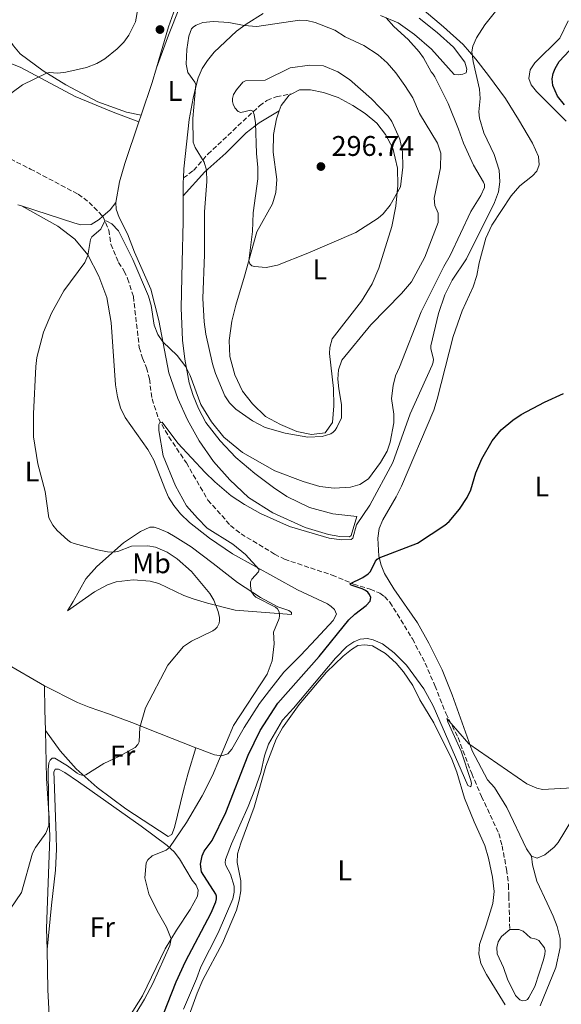
# Model space of a CAD drawing. Units: metres. Extents: x 622421 to 625926, y 4653156 to 4655530.
# Drawn here: x 625238 to 625429, y 4654311 to 4654658 of the extents above; entities that cross this region are included whole.
import ezdxf
from ezdxf.enums import TextEntityAlignment as Align

# ---------------------------------------------------------------- set-up
doc = ezdxf.new("R2010")
doc.units = ezdxf.units.M
doc.header["$MEASUREMENT"] = 0
doc.linetypes.add('DGN Style 3', pattern=[2.435890702152634, 1.739921930109024, -0.6959687720436097])
for name, color, linetype, lineweight in [('Balsa-alberca', 142, 'Continuous', 0), ('Barranco lineal', 142, 'DGN Style 3', 13), ('Camino', 7, 'DGN Style 3', 0), ('Cota de punto acotado terreno', 7, 'Continuous', 0), ('Curva de nivel directora', 30, 'Continuous', 30), ('Curva de nivel intermedia', 30, 'Continuous', 0), ('Etiqueta de uso rústico', 92, 'Continuous', 0), ('Línea de cambio de uso (parcela vista)', 92, 'Continuous', 0), ('Margen derecho', 7, 'Continuous', 0), ('Punto acotado terreno (símbolo)', 7, 'Continuous', 0)]:
    doc.layers.add(name, color=color, linetype=linetype, lineweight=lineweight)
doc.styles.add('Style-Arial', font='arial.ttf')

# ---------------------------------------------------------------- blocks, each defined once
blk = doc.blocks.new('5PATER')
at = {"layer": 'Punto acotado terreno (símbolo)', "linetype": 'Continuous', "lineweight": 0}
h = blk.add_hatch(color=51, dxfattribs=at)
edge = h.paths.add_edge_path()
edge.add_ellipse((0, 0), major_axis=(-0.1095731443231308, -0.1110710700762829), ratio=0.9994222409660317, start_angle=0, end_angle=360)

msp = doc.modelspace()

# ---------------------------------------------------------------- linework, layer by layer
at = {"layer": 'Balsa-alberca', "color": 142, "linetype": 'Continuous', "lineweight": 0, "elevation": 265.6399999999993, "flags": 128}
msp.add_lwpolyline([(625410.4600000001, 4654337.49), (625413.6600000003, 4654337.51), (625415.1500000004, 4654336.930000001), (625417.75, 4654334.51), (625419.7300000006, 4654334.109999999), (625420.7300000006, 4654333.58), (625422.7400000002, 4654331), (625422.9100000003, 4654329.99), (625422.8099999997, 4654328.859999999), (625422.3099999997, 4654326.810000001), (625419.25, 4654317.4), (625417.1799999997, 4654313.550000001), (625416.6799999997, 4654312.83), (625415.9900000002, 4654312.42), (625415, 4654312.359999999), (625414.0499999998, 4654312.720000001), (625413.25, 4654313.359999999), (625412.5199999996, 4654314.220000001), (625409.6100000005, 4654320.029999999), (625408.2599999999, 4654324.140000001), (625406.0099999999, 4654328.960000001), (625405.8399999999, 4654331.100000001), (625406.3399999999, 4654333.109999999), (625407.5099999999, 4654335.01), (625410.4600000001, 4654337.49)], close=True, dxfattribs=at)
msp.add_lwpolyline([(625410.4600000001, 4654337.49), (625407.5099999999, 4654335.01), (625406.3399999999, 4654333.109999999), (625405.8399999999, 4654331.100000001), (625406.0099999999, 4654328.960000001), (625408.2599999999, 4654324.140000001), (625409.6100000005, 4654320.029999999), (625412.5199999996, 4654314.220000001), (625413.25, 4654313.359999999), (625414.0499999998, 4654312.720000001), (625415, 4654312.359999999), (625415.9900000002, 4654312.42), (625416.6799999997, 4654312.83), (625417.1799999997, 4654313.550000001), (625419.25, 4654317.4), (625422.3099999997, 4654326.810000001), (625422.8099999997, 4654328.859999999), (625422.9100000003, 4654329.99), (625422.7400000002, 4654331), (625420.7300000006, 4654333.58), (625419.7300000006, 4654334.109999999), (625417.75, 4654334.51), (625415.1500000004, 4654336.930000001), (625413.6600000003, 4654337.51), (625410.4600000001, 4654337.49)], dxfattribs=at)
at = {"layer": 'Barranco lineal', "color": 142, "linetype": 'DGN Style 3', "lineweight": 13}
msp.add_polyline3d([(625206.0199999996, 4654623.33, 289.6000000000058), (625241.3700000001, 4654605.539999999, 287.25), (625258.1900000004, 4654596.66, 286.2299999999959), (625262.0700000003, 4654593.789999999, 286.0500000000029), (625266.8899999997, 4654588.9, 285.3800000000047), (625268.9699999997, 4654584.01, 284.2200000000012), (625269.7100000001, 4654579, 283.5500000000029), (625272.4699999997, 4654572.619999999, 282.679999999993), (625274.4600000001, 4654569.59, 282.570000000007), (625275.6600000003, 4654566.949999999, 282.570000000007), (625277.6799999997, 4654560.619999999, 282.1100000000006), (625279.7599999999, 4654542.619999999, 281.6900000000023), (625280.9199999999, 4654538.82, 281.6600000000035), (625282.3600000005, 4654535.52, 281.2400000000052), (625283.3200000003, 4654531.58, 281.0599999999977), (625284.2999999998, 4654524.51, 280.9199999999983), (625286.5099999999, 4654517.59, 280.1100000000006), (625290.1799999997, 4654511.16, 279.5200000000041), (625296.3600000005, 4654501.960000001, 278.9199999999983), (625303.9900000002, 4654488.83, 278.179999999993), (625311.9100000003, 4654479.930000001, 277.7200000000012), (625315.6500000004, 4654476.949999999, 277.5099999999948), (625327.5, 4654469.82, 277.3699999999953), (625330.9299999997, 4654467.99, 277.1600000000035), (625347.7800000003, 4654462.41, 276.1399999999995), (625355.3600000005, 4654459.26, 274.8099999999977), (625361.1799999997, 4654457.4, 273.929999999993), (625364.5899999999, 4654456.02, 273.7899999999936), (625366.25, 4654454.84, 273.4400000000023), (625368.2000000002, 4654452.859999999, 273.2599999999948), (625376.1100000005, 4654439.92, 272.0299999999988), (625380.5800000001, 4654431.41, 271.3000000000029), (625384.0499999998, 4654423.460000001, 270.5899999999965), (625387.8799999999, 4654413.699999999, 270.1000000000058), (625392.2199999997, 4654405.119999999, 269.5399999999936), (625397.0199999996, 4654392.430000001, 268.9799999999959), (625400.4900000002, 4654384.42, 268.4499999999971), (625406.5700000003, 4654371.32, 267.9900000000052), (625407.7199999997, 4654367.029999999, 267.9199999999983), (625409.3399999999, 4654358.710000001, 267.679999999993), (625409.9900000002, 4654353.220000001, 267.2599999999948), (625410.1100000005, 4654349.289999999, 267.1199999999953), (625410.4600000001, 4654337.49, 265.6399999999995)], dxfattribs=at)
at = {"layer": 'Camino', "color": 7, "linetype": 'DGN Style 3', "lineweight": 0}
msp.add_polyline3d([(625295.339999999, 4654602.380000001, 287.5000000000001), (625298.920000002, 4654605.050000002, 288.479999999996), (625303.9099999988, 4654610.720000001, 290.7599999999948), (625322.1799999991, 4654627.850000002, 295.6000000000058), (625324.8000000009, 4654629.670000002, 296.1300000000048), (625328.0699999988, 4654631.030000002, 296.479999999996), (625333.5599999984, 4654632.050000003, 297.5200000000041)], dxfattribs=at)
at = {"layer": 'Curva de nivel directora', "color": 30, "linetype": 'Continuous', "lineweight": 30, "elevation": 275, "flags": 128}
for points in [[(625429.7599999984, 4654628.150000002), (625427.2699999984, 4654631.160000001), (625425.6199999988, 4654634.970000002), (625425.3799999997, 4654637.380000001), (625425.7199999993, 4654639.16), (625426.4399999991, 4654641.02), (625427.9199999988, 4654643.449999999), (625431.5499999986, 4654647.260000001)], [(625343.2099999998, 4654433.74), (625353.6399999993, 4654446.600000001), (625355.8299999997, 4654448.650000001), (625359.8199999996, 4654451.66), (625361.1799999987, 4654453.170000001), (625361.4199999999, 4654454.500000001), (625360.9599999995, 4654455.54), (625360.3800000006, 4654456.369999999), (625359.5699999991, 4654456.980000002), (625358.3399999999, 4654457.520000001), (625354.5600000002, 4654458.900000002), (625354.0499999983, 4654459.32), (625358.6100000002, 4654461.550000001), (625360.5100000001, 4654462.800000003), (625361.1899999997, 4654463.52), (625361.7100000004, 4654464.410000003), (625363.0299999992, 4654467.270000001), (625363.6399999994, 4654468.03), (625364.3599999992, 4654468.510000001), (625377.8699999986, 4654473.67), (625387.5599999981, 4654480.050000001), (625389.0800000003, 4654481.340000001), (625392.6799999989, 4654485.65), (625395.4100000003, 4654489.75), (625396.709999999, 4654492.45), (625398.4399999991, 4654498.440000001), (625400.5600000002, 4654503.42), (625404.2399999994, 4654509.710000002), (625407.3899999986, 4654513.560000001), (625411.5599999995, 4654517.07), (625414.4299999995, 4654518.970000003), (625422.6799999995, 4654523.390000002), (625429.3699999994, 4654526.449999999)], [(625286.89, 4654304.140000001), (625292.7899999986, 4654319), (625296.079999999, 4654326.220000002), (625305.1400000004, 4654343.340000001), (625306.7699999998, 4654347.25), (625306.9799999997, 4654348.28), (625306.9699999986, 4654349.289999999), (625306.7899999998, 4654349.930000001), (625301.7400000006, 4654357.869999999), (625301.3400000005, 4654360.580000001), (625301.9500000007, 4654363.470000001), (625302.6999999996, 4654365.100000001), (625305.4399999997, 4654368.910000001), (625310.3199999991, 4654378.779999999), (625318.2099999995, 4654399.000000001), (625322.4299999994, 4654407.630000002), (625328.67, 4654417.230000001), (625343.2099999998, 4654433.74)]]:
    msp.add_lwpolyline(points, dxfattribs=at)
at = {"layer": 'Curva de nivel intermedia', "color": 30, "linetype": 'Continuous', "lineweight": 0, "flags": 128}
for points, elevation in [([(625227.9900000007, 4654627.499999999), (625238.5099999995, 4654635.249999999), (625247.0500000002, 4654639.349999998), (625248.0200000004, 4654639.580000001), (625251.0600000002, 4654639.310000001), (625253.8499999996, 4654639.730000001), (625261.1000000006, 4654641.310000001), (625264.8400000001, 4654642.699999998), (625267.5800000003, 4654644.399999999), (625271.9500000001, 4654647.92), (625274.2800000013, 4654650.279999998), (625276.0600000005, 4654652.679999999), (625278.4800000013, 4654657.359999999), (625279.3000000016, 4654662.02)], 290.0000000000001), ([(625399.7700000012, 4654633.640000001), (625397.5000000002, 4654643.460000001), (625397.0500000009, 4654646.829999999), (625397.3700000006, 4654648.820000002), (625398.6700000014, 4654651.730000001), (625401.6900000012, 4654656.349999999), (625408.1900000012, 4654664.63)], 279.9999999999999), ([(625270.570000001, 4654470.519999999), (625268.5800000017, 4654470.659999999), (625265.0000000009, 4654471.300000001), (625256.7799999999, 4654473.560000001), (625255.5500000005, 4654474.060000001), (625254.5700000015, 4654474.73), (625250.7500000016, 4654478.100000001), (625249.2400000006, 4654479.990000002), (625247.8000000013, 4654482.640000001), (625246.5700000018, 4654491.929999999), (625243.9200000009, 4654501.63), (625242.4700000002, 4654511.199999998), (625242.5000000015, 4654519.23), (625243.2300000002, 4654535.949999998), (625243.6200000015, 4654539.050000001), (625245.9700000006, 4654547.999999999), (625248.8200000004, 4654554.76), (625253.1200000009, 4654562.55), (625260.6, 4654572.569999999), (625261.6700000004, 4654575.09), (625262.5600000002, 4654580.739999999), (625262.9800000002, 4654581.630000001), (625266.2300000002, 4654584.359999998), (625267.5700000013, 4654587.289999999), (625268.2799999999, 4654587.21), (625270.03, 4654586.249999999), (625272.4000000015, 4654583.71), (625277.5400000003, 4654573.619999998), (625282.9699999995, 4654560.67), (625284.010000001, 4654557.429999999), (625285.0100000004, 4654550.470000001), (625286.290000001, 4654547.17), (625288.0800000014, 4654544.65), (625293.0999999995, 4654539.8), (625296.1700000005, 4654535.850000001), (625297.6800000014, 4654532.819999999), (625301.5000000015, 4654522.49), (625305.1900000017, 4654516.42), (625309.6200000017, 4654510.970000001), (625316.1399999995, 4654505.619999999), (625327.5800000015, 4654499.210000001), (625337.5300000003, 4654495.369999999), (625343.4300000012, 4654493.659999999), (625348.5400000007, 4654493.109999999), (625354.2800000008, 4654493.449999999), (625357.6, 4654494.34), (625360.5700000006, 4654496.319999998), (625364.9, 4654502.05), (625367.2300000014, 4654506.109999999), (625368.2300000006, 4654509.279999998), (625369.5100000012, 4654516.09), (625369.5100000012, 4654519.16), (625368.7699999993, 4654524.67), (625369.3200000012, 4654529.23), (625370.1500000005, 4654532.640000001), (625371.6100000001, 4654535.699999998), (625379.240000001, 4654555.249999999), (625387.2000000004, 4654571.170000001), (625389.4600000002, 4654575.100000001), (625396.7600000004, 4654590.61), (625400.3000000009, 4654596.16), (625401.480000001, 4654599.05), (625401.5000000012, 4654600.050000002), (625401.1600000014, 4654600.930000001), (625397.67, 4654606.890000001), (625394.0800000003, 4654614.600000001), (625392.3700000005, 4654619.640000001), (625388.7400000005, 4654628.579999999), (625384.030000001, 4654638.019999999), (625383.4299999997, 4654638.970000001), (625382.700000001, 4654639.739999999), (625380.0200000011, 4654644.67), (625378.4500000019, 4654646.859999998), (625374.5800000007, 4654651.179999999), (625369.5, 4654655.789999999), (625366.8100000012, 4654658.84)], 285), ([(625336.300000001, 4654658.01), (625321.170000001, 4654655.779999999), (625316.7699999999, 4654656.109999999), (625311.3400000007, 4654657.180000001), (625305.9400000004, 4654657.5), (625302.1400000006, 4654657.16), (625299.8099999994, 4654656.219999999), (625298.9300000009, 4654655.66), (625298.2100000011, 4654654.970000001), (625297.2000000009, 4654652.33), (625296.5500000005, 4654647.699999998), (625296.3100000012, 4654642.509999999), (625296.9200000016, 4654639.580000001), (625299.3600000001, 4654636.199999998), (625299.6900000009, 4654635.3), (625298.6200000002, 4654623.359999999), (625298.7499999999, 4654615.009999999), (625299.4800000008, 4654613.149999999), (625302.7000000017, 4654607.91), (625303.530000001, 4654605.119999998), (625303.5800000001, 4654601.12), (625302.7100000007, 4654590.46), (625302.7599999999, 4654575.410000001), (625302.1299999994, 4654559.930000001), (625302.6400000014, 4654551.640000001), (625303.2500000015, 4654547.300000001), (625305.6200000008, 4654536.91), (625306.6900000015, 4654533.430000001), (625309.9100000003, 4654525.58), (625311.5599999997, 4654523.069999999), (625313.8399999996, 4654520.890000001), (625319.7100000014, 4654516.779999999), (625324.1700000007, 4654514.41), (625331.2600000006, 4654512.48), (625339.2200000001, 4654511.050000001), (625344.2300000014, 4654511.21), (625347.3300000015, 4654512.159999999), (625348.1500000019, 4654512.75), (625348.8499999992, 4654513.470000001), (625349.4999999997, 4654514.380000002), (625351.1200000001, 4654517.800000001), (625351.1400000004, 4654522.529999998), (625350.120000001, 4654528.119999999), (625349.8300000004, 4654531.46), (625350.0000000005, 4654534.779999999), (625351.1900000017, 4654538.199999999), (625361.4300000012, 4654550.640000001), (625372.2600000005, 4654561.720000001), (625375.8099999999, 4654565.779999999), (625380.4700000003, 4654574.480000001), (625385.2200000001, 4654586.630000002), (625385.1700000009, 4654589.92), (625383.9700000007, 4654592.7), (625383.7500000016, 4654595.269999998), (625386.0400000004, 4654605.98), (625386.1800000012, 4654611.16), (625384.9699999997, 4654614.600000001), (625378.6300000009, 4654625.119999999), (625376.2000000011, 4654630.62), (625373.49, 4654634.960000001), (625370.24, 4654639.390000001), (625367.170000001, 4654642.909999998), (625364.0100000005, 4654645.740000002), (625358.9900000002, 4654649.039999997), (625352.400000001, 4654652.16), (625348.7300000008, 4654654.51), (625341.7800000015, 4654657.119999998), (625338.8700000015, 4654657.9), (625336.300000001, 4654658.01)], 290.0000000000001), ([(625324.4700000001, 4654570.849999999), (625320.4100000011, 4654571.130000001), (625319.4600000011, 4654571.42), (625318.7000000011, 4654572.160000001), (625318.3800000015, 4654573.130000001), (625319.6399999999, 4654583.52), (625319.9300000004, 4654590.050000001), (625321.5599999999, 4654602.060000001), (625321.6200000002, 4654606.06), (625321.1500000008, 4654610.999999999), (625320.790000001, 4654621.810000001), (625320.2900000003, 4654624.769999998), (625319.8200000009, 4654625.92), (625319.060000001, 4654626.289999999), (625315.6400000011, 4654625.51), (625314.7000000002, 4654625.800000001), (625313.4999999999, 4654627.100000001), (625312.8700000017, 4654628.36), (625312.6300000004, 4654629.380000002), (625312.5900000001, 4654630.4), (625313.0000000015, 4654631.769999999), (625314.0300000019, 4654633.460000001), (625316.3099999995, 4654636.199999998), (625317.1900000002, 4654636.59), (625324.1300000004, 4654636.890000001), (625332.9400000015, 4654641.179999999), (625339.9000000019, 4654642.16), (625344.8000000013, 4654641.880000001), (625349.7700000001, 4654639.810000001), (625353.9100000019, 4654637.050000001), (625361.63, 4654630.289999999), (625367.5100000007, 4654624.12), (625368.8300000017, 4654622.31), (625371.6300000001, 4654616.029999998), (625372.6200000005, 4654611.58), (625372.7800000013, 4654606.180000001), (625371.8499999993, 4654599.249999999), (625368.2199999993, 4654592.829999999), (625365.7500000016, 4654589.699999998), (625363.9900000005, 4654588.27), (625356.1200000002, 4654583.220000001), (625339.2500000015, 4654575.909999999), (625328.4600000001, 4654571.689999999), (625324.4700000001, 4654570.849999999)], 294.9999999999999), ([(625278.5000000015, 4654307.92), (625281.6399999995, 4654312.940000001), (625284.5499999998, 4654318.470000001), (625290.4800000021, 4654331.899999999), (625291.0200000006, 4654334.259999999), (625289.4100000013, 4654338.34), (625286.0600000008, 4654344.099999999), (625283.0800000012, 4654350.050000001), (625281.7300000011, 4654355.71), (625282.1900000017, 4654361.05), (625282.7700000006, 4654362.039999999), (625284.2900000005, 4654363.41), (625289.2000000011, 4654365.489999999), (625290.4000000015, 4654366.380000001), (625296.3700000016, 4654375.159999998), (625301.9000000015, 4654384.570000002), (625305.6200000008, 4654391.829999999), (625313.0199999993, 4654409.350000001), (625324.8600000013, 4654427.489999998), (625326.6500000017, 4654432.149999999), (625327.310000001, 4654438.199999999), (625327.100000001, 4654442.289999999), (625329.05, 4654447.109999999), (625329.2700000014, 4654448.059999999), (625329.2600000001, 4654448.88), (625328.9900000019, 4654449.749999999), (625328.4900000012, 4654450.489999998), (625327.7900000016, 4654451.13), (625320.9100000017, 4654454.689999999), (625320.1600000006, 4654455.34), (625319.3800000006, 4654456.52), (625318.9699999993, 4654458.52), (625319.0099999995, 4654460.029999998), (625319.4200000009, 4654460.92), (625321.7800000012, 4654463.550000001), (625322.0400000005, 4654464.380000001), (625317.2800000019, 4654469.650000001), (625312.76, 4654473.29), (625303.7300000021, 4654479.000000001), (625300.2499999997, 4654482.420000001), (625296.47, 4654486.83), (625292.4900000015, 4654493.82), (625288.1300000006, 4654504.41), (625286.6500000008, 4654513.38), (625286.670000001, 4654515.470000001), (625286.9800000016, 4654516.17), (625287.7999999997, 4654516.359999999), (625293.4000000011, 4654508.909999999), (625303.0599999994, 4654498.569999999), (625306.4600000012, 4654495.239999999), (625312.2200000014, 4654490.319999999), (625316.8300000003, 4654487.349999999), (625322.55, 4654484.169999998), (625332.7500000015, 4654479.550000001), (625346.7500000005, 4654475.440000001), (625351.1400000004, 4654474.869999998), (625354.4999999999, 4654474.970000001), (625355.0600000008, 4654475.429999999), (625356.4199999998, 4654480.069999999), (625361.0800000001, 4654487.029999999), (625369.1500000014, 4654502.07), (625375.2800000003, 4654519.25), (625383.070000002, 4654536.349999999), (625383.4299999997, 4654537.46), (625383.5000000012, 4654538.460000001), (625382.6299999995, 4654542.180000001), (625382.6400000007, 4654543.269999999), (625385.360000001, 4654554.640000001), (625387.5300000012, 4654561.249999999), (625390.1300000009, 4654566.340000001), (625395.1300000009, 4654573.83), (625405.0799999996, 4654593.75), (625406.4400000009, 4654597.519999999), (625406.9600000017, 4654601.050000001), (625406.7200000003, 4654605.179999999), (625404.9299999999, 4654610.65), (625401.2799999998, 4654618.279999999), (625399.7199999997, 4654623.42), (625399.5200000008, 4654625.74), (625399.9500000001, 4654630.409999999), (625399.7700000012, 4654633.640000001)], 279.9999999999999), ([(625234.2600000005, 4654344.659999999), (625238.2300000001, 4654350.5), (625242.05, 4654364.439999999), (625243.1000000006, 4654366.399999999), (625246.7400000016, 4654371.459999999), (625247.9000000019, 4654374.15), (625247.6300000013, 4654393.749999999), (625247.8700000005, 4654396.23), (625248.2700000005, 4654397.230000001), (625249.0100000004, 4654397.91), (625250.0300000019, 4654397.899999999), (625254.4000000017, 4654395.199999999), (625257.8200000015, 4654392.58), (625258.6799999998, 4654392.109999998), (625259.5500000014, 4654391.84), (625260.0600000012, 4654391.819999999), (625260.9300000007, 4654392.07), (625267.3099999998, 4654396.029999998), (625272.4999999999, 4654398.449999999), (625278.2700000012, 4654401.65), (625279.2800000014, 4654402.759999999), (625279.7100000007, 4654403.689999999), (625279.9400000009, 4654408.720000001), (625281.9800000016, 4654415.67), (625289.7900000013, 4654430.66), (625295.3600000013, 4654437.23), (625298.1500000008, 4654439.099999999), (625305.6800000012, 4654442.739999999), (625306.5100000005, 4654443.32), (625307.2300000002, 4654444.029999999), (625307.9500000001, 4654445.470000001), (625308.1100000008, 4654446.45), (625308.0800000017, 4654447.470000002), (625307.6300000002, 4654449.53), (625306.0800000012, 4654453.619999998), (625304.7000000001, 4654455.960000001), (625298.1799999999, 4654463.699999998), (625293.1100000006, 4654468.09), (625289.5800000011, 4654470.449999999), (625285.5100000009, 4654472.25), (625282.8300000009, 4654472.699999999), (625276.9700000002, 4654472.579999999), (625272.2100000017, 4654470.769999999), (625270.570000001, 4654470.519999999)], 285), ([(625299.9700000003, 4654320.079999999), (625301.5100000004, 4654324.390000001), (625307.5900000001, 4654336.28), (625312.7100000008, 4654348.350000001), (625313.2100000015, 4654350.609999999), (625313.1900000013, 4654352.76), (625311.9800000021, 4654357), (625310.3400000016, 4654360.009999999), (625310.0900000012, 4654361.01), (625310.1400000004, 4654362.199999999), (625312.2600000015, 4654367.749999999), (625318.1500000014, 4654380.8), (625320.5700000019, 4654386.890000002), (625322.5800000014, 4654392.83), (625323.9400000004, 4654398.680000001), (625325.3000000016, 4654402.779999998), (625330.2900000005, 4654411.289999999), (625334.2100000011, 4654415.539999999), (625348.9299999997, 4654433.189999999), (625352.9500000008, 4654437.21), (625355.4000000006, 4654438.92), (625357.6500000014, 4654439.829999999), (625360.2900000011, 4654440.029999998), (625362.2699999993, 4654439.65), (625365.5400000016, 4654438.130000001), (625369.6900000002, 4654435.039999999), (625373.9900000006, 4654430.689999999), (625380.0800000014, 4654422.33), (625383.47, 4654416.34), (625395.6400000005, 4654388.199999998), (625396.7300000013, 4654387.81), (625396.9200000013, 4654388.939999999), (625396.7300000013, 4654389.96), (625393.3499999995, 4654400.359999998), (625388.5800000018, 4654410.66), (625388.2900000013, 4654411.829999999), (625396.0499999997, 4654402.910000001), (625416.4299999999, 4654388.880000001), (625420.0100000007, 4654387.340000001), (625421.9599999997, 4654386.890000002), (625434.7200000006, 4654387.52)], 270), ([(625295.4000000015, 4654309.470000001), (625299.9700000003, 4654320.079999999)], 270)]:
    msp.add_lwpolyline(points, dxfattribs=dict(at, elevation=elevation))
at = {"layer": 'Línea de cambio de uso (parcela vista)', "color": 92, "linetype": 'Continuous', "lineweight": 0, "extrusion": (-0.2761484631947598, 0.01876968987890988, 0.9609316963327946), "elevation": -85027.49067013676, "flags": 128}
msp.add_lwpolyline([(-4686329.01173028, 296240.0041919475), (-4686323.737187856, 296238.7396753509), (-4686311.980591586, 296235.5241902912)], dxfattribs=at)
at = {"layer": 'Línea de cambio de uso (parcela vista)', "color": 92, "linetype": 'Continuous', "lineweight": 0, "extrusion": (-0.02428009941764078, -0.07134152661906484, 0.9971563886131055), "elevation": -346962.5886575591, "flags": 128}
msp.add_lwpolyline([(-907726.2172474732, 4594796.536952624), (-907726.2172474731, 4594794.015722767)], dxfattribs=at)
at = {"layer": 'Línea de cambio de uso (parcela vista)', "color": 92, "linetype": 'Continuous', "lineweight": 0, "extrusion": (0.9627968724530857, -0.04199114044263454, 0.2669436766789647), "elevation": 406657.0817753327, "flags": 128}
msp.add_lwpolyline([(4677420.994543956, -112344.3017419838), (4677425.713111324, -112343.793291396), (4677427.344177613, -112343.7517852256)], dxfattribs=at)
at = {"layer": 'Línea de cambio de uso (parcela vista)', "color": 92, "linetype": 'Continuous', "lineweight": 0, "extrusion": (0.02934043509155401, -0.009228040085750748, 0.9995268791507381), "elevation": -24321.06174275368, "flags": 128}
msp.add_lwpolyline([(4627747.404089888, 799699.3353081732), (4627747.404089888, 799698.0348082688)], dxfattribs=at)
at = {"layer": 'Línea de cambio de uso (parcela vista)', "color": 92, "linetype": 'Continuous', "lineweight": 0, "extrusion": (0.9971937370957592, 0.02080309085725545, 0.07191579873559562), "elevation": 720338.6864166213, "flags": 128}
msp.add_lwpolyline([(4640354.314079718, -51651.19207802823), (4640361.626452399, -51650.67072810036), (4640370.118359824, -51650.63062425976)], dxfattribs=at)
at = {"layer": 'Línea de cambio de uso (parcela vista)', "color": 92, "linetype": 'Continuous', "lineweight": 0}
for points in [[(625326.1500000004, 4654764.800000001, 288.5299999999988), (625322.4900000002, 4654755.310000001, 287.7599999999948), (625307.4600000001, 4654726.859999999, 287.1900000000023), (625305.7599999999, 4654722.59, 287.1900000000023), (625304.9199999999, 4654719.9, 287.4400000000023), (625303.5, 4654713.350000001, 287.4400000000023), (625303.0199999996, 4654709.26, 287.6199999999953), (625302.1200000001, 4654694.720000001, 287.7599999999948), (625300.8300000001, 4654687.310000001, 288.4900000000052), (625298.3399999999, 4654678.83, 288.7799999999988), (625290.0700000003, 4654655.640000001, 290.0399999999936), (625285.8200000003, 4654641.230000001, 289.3600000000006)], [(625293.9400000004, 4654662.449999999, 289.2200000000012), (625290.04, 4654652.74, 289.6699999999983), (625285.8200000003, 4654641.230000001, 289.3600000000006)], [(625167.9100000003, 4654661.859999999, 298.8099999999977), (625188.5300000003, 4654653.720000001, 297.0500000000029), (625199.1399999997, 4654650.310000001, 296.2100000000065), (625207.3099999997, 4654648.52, 295.2200000000012), (625222.7300000006, 4654646.199999999, 292.7299999999959), (625231.2699999996, 4654644.029999999, 291.3600000000006), (625238.0199999996, 4654641.279999999, 290.6900000000023), (625257.2000000002, 4654631.060000001, 288.5800000000018), (625270.5099999999, 4654625.52, 288.0200000000041), (625279.5599999997, 4654622.15, 287.929999999993)], [(625280.3700000001, 4654624.529999999, 288.1199999999953), (625275.3099999997, 4654625.609999999, 288.0099999999948), (625265.1900000004, 4654629.180000001, 288.679999999993), (625253.8700000001, 4654635.24, 289.1399999999995), (625245.8200000003, 4654640.09, 290.1600000000035), (625237.75, 4654646.140000001, 291.4499999999971), (625235.3399999999, 4654648.99, 292.3600000000006), (625234.3200000003, 4654650.439999999, 293.1000000000058), (625233.7100000001, 4654654.180000001, 293.4799999999959), (625234.3399999999, 4654660.279999999, 294.0099999999948)], [(625295.3399999999, 4654602.380000001, 287.5), (625295.4500000002, 4654605.600000001, 287.570000000007), (625297.3300000001, 4654622.939999999, 289.2200000000012), (625298.7199999997, 4654630.470000001, 289.5299999999988), (625299.5599999997, 4654634.039999999, 289.9499999999971), (625300.54, 4654637.619999999, 290.1999999999971), (625301.9500000002, 4654641, 290.3399999999965), (625303.7999999998, 4654643.83, 290.5200000000041), (625306.1799999997, 4654646.720000001, 290.6900000000023), (625314.1100000005, 4654654.08, 290.3000000000029), (625317.4800000006, 4654656.640000001, 289.9199999999983), (625323.4100000003, 4654660.300000001, 288.8600000000006)], [(625418.0999999996, 4654363.359999999, 269.070000000007), (625416.4000000004, 4654365.91, 269.2100000000065), (625409.3600000005, 4654380.529999999, 269.2799999999988), (625405.0099999999, 4654387.57, 269.3500000000058), (625402.6100000005, 4654390.24, 269.4900000000052), (625397.2100000001, 4654400.51, 269.8800000000047), (625390.0899999999, 4654420.189999999, 271.0399999999936), (625386.5499999998, 4654429.08, 271.5599999999977), (625381.9199999999, 4654438.430000001, 272.5099999999948), (625377.8799999999, 4654445.550000001, 272.7200000000012), (625369.5099999999, 4654457.529999999, 273.8099999999977), (625366.25, 4654463.02, 274.4100000000035), (625365.04, 4654465.869999999, 274.8000000000029), (625364.2100000001, 4654469.07, 275.0399999999936), (625363.8799999999, 4654475.460000001, 275.25), (625364.4100000003, 4654478.810000001, 275.320000000007), (625365.6600000003, 4654481.91, 275.7100000000065), (625370.3700000001, 4654489.949999999, 275.6699999999983), (625372.2999999998, 4654493.77, 275.8099999999977), (625383.6299999999, 4654520.5, 276.3399999999965), (625384.8099999997, 4654524.470000001, 276.5899999999965), (625390.4400000004, 4654546.529999999, 276.8699999999953), (625393.6500000004, 4654555.51, 277.25), (625397.5800000001, 4654564, 277.5399999999936), (625398.8399999999, 4654567.970000001, 277.679999999993), (625399.6900000004, 4654572.49, 278.0299999999988), (625400.8200000003, 4654576.850000001, 278.0599999999977), (625402.0300000003, 4654581.17, 278.6199999999953), (625404.1399999997, 4654585.699999999, 278.7700000000041), (625410.9299999997, 4654596.09, 278.7700000000041), (625413.9600000001, 4654599.59, 278.6600000000035), (625418.4900000002, 4654603.16, 278.3399999999965), (625419.9500000002, 4654604.789999999, 278.1999999999971), (625420.7999999998, 4654607.029999999, 277.9900000000052), (625420.5300000003, 4654609.970000001, 277.9600000000065), (625418.5, 4654614.66, 278.0299999999988), (625413.5, 4654623.01, 278.3099999999977), (625408.9299999997, 4654630.390000001, 278.1300000000047), (625403, 4654638.439999999, 278.9799999999959), (625398.5, 4654644.210000001, 279.679999999993), (625394.0300000003, 4654649.380000001, 280.6999999999971), (625387.0899999999, 4654655.640000001, 281.7200000000012), (625380.2800000003, 4654661.449999999, 282.2799999999988)], [(625364.9000000004, 4654659.67, 285.1399999999995), (625371.0599999997, 4654657.01, 284.679999999993), (625376.9000000004, 4654653, 283.8399999999965), (625382.8200000003, 4654647.730000001, 283.1399999999995), (625390.8200000003, 4654638.9, 282.1199999999953), (625392.2300000006, 4654638.77, 282.0200000000041), (625393.9100000003, 4654638.99, 282.0500000000029), (625395.0899999999, 4654639.449999999, 282.0899999999965), (625395.2599999999, 4654640.75, 282.1900000000023), (625394.6200000001, 4654643.230000001, 282.2599999999948), (625390.5599999997, 4654648.52, 282.7200000000012), (625384.8899999997, 4654653.66, 283.2400000000052), (625378.5300000003, 4654658.67, 283.6000000000058)], [(625431.0599999997, 4654657.720000001, 277.7100000000065), (625428.1200000001, 4654651.630000001, 277.4700000000012), (625419.2699999996, 4654643, 277.4700000000012), (625417.6600000003, 4654640.460000001, 277.6399999999995), (625417.1900000004, 4654637.390000001, 277.6399999999995), (625417.9600000001, 4654635.199999999, 277.6399999999995), (625419.8499999996, 4654632.83, 277.6399999999995), (625430.3200000003, 4654622.390000001, 277.0099999999948)], [(625333.5599999997, 4654632.050000001, 297.5200000000041), (625336.2400000002, 4654633.439999999, 297.5200000000041), (625340.0999999996, 4654633.41, 297.5200000000041), (625344.7000000002, 4654632.49, 297.3800000000047), (625349.8799999999, 4654630.75, 297.1000000000058), (625355.0999999996, 4654627.949999999, 297.1000000000058), (625359.4000000004, 4654625.130000001, 296.9600000000065), (625363.5099999999, 4654621.67, 296.4700000000012), (625366.5700000003, 4654617.75, 295.7700000000041), (625369.25, 4654612.91, 295.4799999999959), (625370.79, 4654605.859999999, 295.4100000000035), (625370.9800000006, 4654599.680000001, 295.3500000000058), (625370.2100000001, 4654592.42, 294.429999999993), (625368.7999999998, 4654585.279999999, 293.8699999999953), (625364.25, 4654570.59, 293.0299999999988), (625361.8799999999, 4654565.109999999, 292.9600000000065), (625358.1299999999, 4654558.960000001, 292.25), (625347.7699999996, 4654545.65, 291.9700000000012), (625346.9500000002, 4654542.600000001, 292.0399999999936), (625346.8700000001, 4654540.49, 291.8300000000018), (625348.2199999997, 4654528.16, 291.1300000000047), (625348.4000000004, 4654522.050000001, 290.6399999999995), (625347.9500000002, 4654516.210000001, 290.0099999999948), (625345.3799999999, 4654512.609999999, 290.1499999999942), (625340.5499999998, 4654511.91, 290.2200000000012), (625335.3899999997, 4654513.02, 290.5), (625329.6200000001, 4654515.449999999, 290.7799999999988), (625324.2699999996, 4654518.310000001, 291.5500000000029), (625319.6399999997, 4654522.810000001, 291.6199999999953), (625316.2000000002, 4654527.210000001, 291.6199999999953), (625313.4299999997, 4654532.960000001, 291.6199999999953), (625311.6900000004, 4654539.439999999, 292.0399999999936), (625311.5199999996, 4654545.130000001, 292.25), (625312.3700000001, 4654551.970000001, 292.820000000007), (625313.8300000001, 4654557.5, 293.2400000000052), (625316.8899999997, 4654567.779999999, 294.7799999999988), (625321.2100000001, 4654583.369999999, 295.4100000000035), (625326.75, 4654593.230000001, 295.7700000000041), (625327.8899999997, 4654597.27, 296.0500000000029), (625328.25, 4654601.850000001, 296.5399999999936), (625326.9800000006, 4654611.439999999, 297.1699999999983), (625327.1500000004, 4654617.699999999, 297.2400000000052), (625328.1100000005, 4654623.210000001, 297.3099999999977), (625329.1500000004, 4654626.039999999, 297.3500000000058)], [(625329.1500000004, 4654626.039999999, 297.3500000000058), (625329.8600000005, 4654627.980000001, 297.3800000000047), (625332.6399999997, 4654631.57, 297.5200000000041), (625333.5599999997, 4654632.050000001, 297.5200000000041)], [(625279.5599999997, 4654622.15, 287.929999999993), (625274.6600000003, 4654607.480000001, 286.7200000000012), (625272.75, 4654601.02, 285.9799999999959), (625271.4800000006, 4654593.689999999, 285.7700000000041)], [(625271.4800000006, 4654593.689999999, 285.7700000000041), (625269.4800000006, 4654591.210000001, 285.5200000000041), (625266.8899999997, 4654588.9, 285.3800000000047), (625265.6100000005, 4654587.75, 285.3099999999977), (625262.7400000002, 4654585.980000001, 285.4900000000052), (625259.0899999999, 4654585.869999999, 286.0500000000029), (625257, 4654586.41, 286.1199999999953), (625238.1900000004, 4654592.529999999, 287.0800000000018)], [(625271.4800000006, 4654593.689999999, 285.7700000000041), (625271.6600000003, 4654591.430000001, 285.7400000000052), (625272.7000000002, 4654588.439999999, 285.2799999999988), (625275.6500000004, 4654582.66, 285.2100000000065), (625278.0899999999, 4654576.230000001, 285.320000000007), (625283.7800000003, 4654563.15, 285.4900000000052), (625286.5999999996, 4654552.199999999, 285.3899999999995), (625290.2100000001, 4654533.76, 284.4400000000023), (625293.3600000005, 4654524.640000001, 284.3300000000018), (625296.7400000002, 4654517.16, 284.2599999999948), (625300.9400000004, 4654509.689999999, 283.6000000000058), (625305.9699999997, 4654502.5, 283.1399999999995), (625311.6799999997, 4654495.949999999, 282.4700000000012), (625318.29, 4654489.82, 281.7299999999959), (625326.8499999996, 4654484.32, 281.6999999999971), (625338.3200000003, 4654479.210000001, 281.5899999999965), (625346.5499999998, 4654476.680000001, 280.9600000000065), (625350.4699999997, 4654476.02, 280.7899999999936), (625353.8799999999, 4654475.84, 280.5), (625354.4600000001, 4654476.42, 280.5399999999936), (625356.5499999998, 4654483.09, 280.75), (625348.0499999998, 4654484.029999999, 281.1399999999995), (625339.8300000001, 4654486.210000001, 281.2400000000052), (625331.8099999997, 4654490.09, 281.3800000000047), (625327.1500000004, 4654493.25, 281.6600000000035), (625320.4699999997, 4654498.220000001, 281.9499999999971), (625313.8700000001, 4654503.82, 282.6100000000006), (625308.25, 4654509.699999999, 282.75), (625303.2800000003, 4654516.15, 283.6300000000047), (625300.5999999996, 4654521.140000001, 284.0500000000029), (625298.8099999997, 4654525.689999999, 284.5399999999936), (625297.4100000003, 4654530.140000001, 284.6100000000006), (625295.79, 4654538.49, 285.2100000000065), (625295, 4654545.220000001, 285.5299999999988), (625294.5499999998, 4654556.619999999, 285.7700000000041), (625294.8799999999, 4654572.66, 286.5099999999948), (625295.2699999996, 4654587.039999999, 286.6900000000023), (625295.2100000001, 4654596.029999999, 286.9700000000012)], [(625238.1900000004, 4654592.529999999, 287.0800000000018), (625251.0499999998, 4654585.390000001, 285.9600000000065), (625256.9800000006, 4654580.83, 285.570000000007), (625261.5800000001, 4654575.27, 285.0099999999948), (625265.5300000003, 4654567.730000001, 284.5500000000029), (625268.3099999997, 4654560.289999999, 283.9900000000052), (625269.8399999999, 4654551.480000001, 283.320000000007), (625271.4100000003, 4654529.42, 282.5200000000041), (625272.0599999997, 4654525.189999999, 282.5500000000029), (625273.1600000003, 4654521.359999999, 282.3800000000047), (625274.7699999996, 4654517.930000001, 282.2700000000041), (625282.7300000006, 4654506.640000001, 281.7100000000065), (625284.9500000002, 4654502.91, 281.570000000007), (625288.7300000006, 4654492.9, 281.1499999999942), (625290.0800000001, 4654489.890000001, 281.179999999993), (625291.8899999997, 4654486.92, 281.2899999999936), (625294.3399999999, 4654484, 281.2899999999936), (625297.4500000002, 4654480.970000001, 281.2899999999936), (625304.5700000003, 4654475.380000001, 281.0399999999936), (625312.6699999999, 4654469.960000001, 280.8999999999942), (625335.5800000001, 4654457.26, 278.6499999999942), (625346.1299999999, 4654452.33, 277.4900000000052), (625347.4900000002, 4654451.359999999, 277.2100000000065), (625348.6100000005, 4654450.230000001, 277.2100000000065), (625349.3600000005, 4654448.600000001, 277.25), (625348.2000000002, 4654446.460000001, 277.5599999999977), (625342.2000000002, 4654439.99, 277.9900000000052), (625336.5800000001, 4654434.060000001, 278.929999999993), (625330.7800000003, 4654428.230000001, 279.3600000000006), (625325.6399999997, 4654421.680000001, 279.6399999999995), (625322.1500000004, 4654417.180000001, 279.6699999999983), (625316.7400000002, 4654408.699999999, 279.6699999999983), (625312.3700000001, 4654401.01, 279.4600000000065), (625311.0099999999, 4654399.42, 279.4600000000065), (625308.8499999996, 4654398.689999999, 279.9499999999971), (625306.3499999996, 4654399.039999999, 280.4799999999959), (625300.4100000003, 4654401.289999999, 281.8500000000058), (625299.6600000003, 4654401.58, 281.9900000000052)], [(625333.4699999997, 4654448.58, 279), (625313.54, 4654450.02, 283.7400000000052), (625303.7999999998, 4654452.550000001, 285.570000000007), (625298.7699999996, 4654454.08, 286.1300000000047), (625295.4299999997, 4654455.279999999, 286.3399999999965), (625286.6900000004, 4654459.42, 287.429999999993), (625283.6100000005, 4654460.24, 287.570000000007), (625277.5899999999, 4654460.689999999, 287.8099999999977), (625271.5999999996, 4654460.02, 287.9900000000052), (625268.54, 4654458.949999999, 287.9499999999971), (625263.9800000006, 4654456.49, 287.8500000000058), (625254.4000000004, 4654449.850000001, 287.429999999993), (625256.4900000002, 4654453.140000001, 287.5), (625260.9199999999, 4654461.08, 287.0800000000018), (625264.8399999999, 4654465.41, 286.3000000000029), (625274.25, 4654473.810000001, 284.1600000000035), (625280.1399999997, 4654477.779999999, 283.1100000000006), (625283.4699999997, 4654479.350000001, 282.2299999999959), (625285.0499999998, 4654479.289999999, 281.8099999999977), (625286.7199999997, 4654478.710000001, 281.6699999999983), (625289.8799999999, 4654477.4, 281.6000000000058), (625292.4600000001, 4654475.890000001, 281.4900000000052), (625298.1200000001, 4654472.34, 281.5299999999988), (625305.8099999997, 4654466.49, 281.5299999999988), (625314.4100000003, 4654459.779999999, 280.75), (625322.5099999999, 4654454.470000001, 279.5299999999988), (625328.6799999997, 4654451.25, 278.820000000007), (625332.4800000006, 4654449.99, 278.8899999999995), (625333.4900000002, 4654449.279999999, 278.929999999993), (625333.4699999997, 4654448.58, 279)], [(625246.2699999996, 4654423.430000001, 286.8399999999965), (625232.54, 4654431.390000001, 287.5399999999936), (625227.3300000001, 4654435.27, 287.9600000000065), (625221.8600000005, 4654440.77, 288.1399999999995), (625218.1500000004, 4654446.180000001, 289.1600000000035), (625214.75, 4654451.77, 289.679999999993), (625213.7100000001, 4654453.850000001, 289.3999999999942)], [(625294.54, 4654299.59, 267.3399999999965), (625300.1900000004, 4654315.039999999, 267.4799999999959), (625302.1299999999, 4654319.74, 267.7899999999936), (625309.1200000001, 4654332.699999999, 268), (625314.0099999999, 4654344.27, 268.25), (625315.0300000003, 4654347.810000001, 268.2899999999936), (625315.5999999996, 4654351.130000001, 268.6000000000058), (625315.5300000003, 4654354.680000001, 268.8800000000047), (625314.2800000003, 4654361.140000001, 269.0599999999977), (625314.4400000004, 4654364.17, 269.0200000000041), (625315.5899999999, 4654367.960000001, 268.7400000000052), (625320.3099999997, 4654380.65, 268.6399999999995), (625324.4500000002, 4654395.07, 268.7799999999988), (625328.0999999996, 4654404.640000001, 268.8500000000058), (625330.3099999997, 4654408.529999999, 268.9900000000052), (625336.1399999997, 4654416.75, 269.1600000000035), (625345.8099999997, 4654428.25, 269.4799999999959), (625351.6900000004, 4654433.83, 269.6900000000023), (625354.6100000005, 4654436.210000001, 269.6900000000023), (625356.8499999996, 4654437.609999999, 269.6900000000023), (625359.3700000001, 4654437.890000001, 269.7200000000012), (625362.0599999997, 4654437.449999999, 269.6900000000023), (625366.5999999996, 4654434.730000001, 269.5099999999948), (625370.4299999997, 4654431.33, 269.4799999999959), (625372.9100000003, 4654428.279999999, 269.1300000000047), (625376.2800000003, 4654423.5, 269.0899999999965), (625378.7800000003, 4654418.480000001, 268.9199999999983), (625383.7000000002, 4654410.33, 268.4600000000065), (625390.0499999998, 4654397.52, 268.2899999999936), (625391.8099999997, 4654392.930000001, 268.0399999999936), (625394.5, 4654383.77, 267.929999999993), (625397.8799999999, 4654375.4, 268.1100000000006), (625401.7100000001, 4654367.119999999, 268), (625403, 4654362.66, 267.8999999999942), (625404.3600000005, 4654355.91, 267.5099999999948), (625404.9400000004, 4654350.84, 267.2700000000041), (625404.4299999997, 4654346.640000001, 266.8800000000047), (625402.0899999999, 4654339.01, 266), (625399.7300000006, 4654332.27, 265.5800000000018), (625399.5099999999, 4654328.890000001, 265.5800000000018), (625400.2800000003, 4654325.539999999, 265.3699999999953), (625402.2199999997, 4654321.66, 265.3300000000018), (625408.8300000001, 4654311, 265.2299999999959)], [(625474.1299999999, 4654433.619999999, 271.5299999999988), (625471.3600000005, 4654427.49, 271.4600000000065), (625465.4900000002, 4654421.480000001, 271.25), (625456.5499999998, 4654410.460000001, 270.6199999999953), (625435.2800000003, 4654380.949999999, 269.8399999999965), (625427.5800000001, 4654368.210000001, 269.4199999999983), (625426.0800000001, 4654366.550000001, 269.3500000000058), (625422.79, 4654363.779999999, 269), (625420.1600000003, 4654362.65, 269.070000000007), (625418.0999999996, 4654363.359999999, 269.070000000007)], [(625299.6600000003, 4654401.58, 281.9900000000052), (625286.8700000001, 4654406.609999999, 284.3099999999977), (625277.1900000004, 4654410.470000001, 285.2899999999936), (625268.8799999999, 4654413.49, 287.0099999999948), (625262.0300000003, 4654415.890000001, 287.2899999999936), (625258.0099999999, 4654417.560000001, 287.1900000000023), (625246.2699999996, 4654423.430000001, 286.8399999999965)], [(625246.6399999997, 4654407.630000001, 286.2799999999988), (625251.8099999997, 4654400.470000001, 285.8600000000006), (625257.4800000006, 4654394.109999999, 285.1900000000023), (625264.9100000003, 4654387.51, 284.6300000000047), (625275.0099999999, 4654380.01, 283.0899999999965), (625289.9900000002, 4654370.26, 281.3699999999953), (625291.2000000002, 4654371, 281.1199999999953), (625292.1799999997, 4654373.42, 281.1199999999953), (625295.3099999997, 4654386.449999999, 281.3999999999942), (625296.9900000002, 4654392.609999999, 281.8899999999995), (625299.6600000003, 4654401.58, 281.9900000000052)], [(625247.2300000006, 4654330.449999999, 283.5200000000041), (625247.0899999999, 4654337.890000001, 284.0599999999977), (625248.2100000001, 4654370.01, 284.8000000000029), (625248.0099999999, 4654376.710000001, 285.0500000000029), (625247.0700000003, 4654390.67, 285.0800000000018), (625246.6399999997, 4654407.630000001, 286.2799999999988)], [(625247.2300000006, 4654330.449999999, 283.5200000000041), (625248.7699999996, 4654346.060000001, 284.2899999999936), (625250.1600000003, 4654358.4, 284.1199999999953), (625250.54, 4654365.789999999, 284.1499999999942), (625250.5, 4654370.57, 283.9400000000023), (625249.7000000002, 4654390.470000001, 284.0800000000018), (625249.6600000003, 4654392.9, 284.0800000000018), (625250.0800000001, 4654394, 284.0800000000018), (625251.3099999997, 4654394, 284.0500000000029), (625253.4900000002, 4654392.869999999, 283.8699999999953), (625258.3300000001, 4654389.57, 283.4499999999971), (625280.4800000006, 4654373.92, 281.7599999999948), (625289.6399999997, 4654367.060000001, 280.0800000000018), (625292.0599999997, 4654364.890000001, 279.8300000000018), (625294, 4654362.41, 279.4100000000035), (625298.4699999997, 4654354.92, 278.25), (625299.79, 4654353.130000001, 278.2899999999936), (625300.5099999999, 4654351.359999999, 278.3899999999995), (625300.2599999999, 4654349.25, 278.5), (625297.6900000004, 4654344.529999999, 279.2700000000041), (625292.8799999999, 4654337.32, 279.6900000000023), (625288.8600000005, 4654330.699999999, 280.3600000000006), (625280.8899999997, 4654314.09, 280.5), (625276.0199999996, 4654306.529999999, 280.3899999999995)], [(625418.0999999996, 4654363.359999999, 269.070000000007), (625418.4299999997, 4654360.279999999, 269), (625420.04, 4654354.560000001, 268.8600000000006), (625423.6900000004, 4654346.76, 268.1900000000023), (625425.7199999997, 4654342.220000001, 268.2299999999959), (625427.1600000003, 4654338.57, 267.9799999999959), (625428.2000000002, 4654334.350000001, 267.4900000000052), (625428.2300000006, 4654331.15, 267), (625426.6399999997, 4654324.050000001, 266.820000000007), (625421.1399999997, 4654310.630000001, 266.1600000000035)], [(625249.4299999997, 4654302.9, 281.3699999999953), (625249.29, 4654304.08, 281.25), (625247.9699999997, 4654307.310000001, 281.320000000007), (625247.4900000002, 4654316.26, 282.4799999999959), (625247.2300000006, 4654330.449999999, 283.5200000000041)]]:
    msp.add_polyline3d(points, dxfattribs=at)
at = {"layer": 'Margen derecho', "color": 7, "linetype": 'Continuous', "lineweight": 0}
msp.add_polyline3d([(625295.2099999995, 4654596.030000002, 286.9700000000011), (625302.9099999996, 4654604.56, 289.8099999999978), (625310.2899999979, 4654611.170000002, 291.9900000000052), (625317.4600000005, 4654618.270000001, 293.8500000000058), (625322.0599999984, 4654621.780000002, 295.4199999999983), (625329.1499999983, 4654626.04, 297.3500000000058)], dxfattribs=at)

# ---------------------------------------------------------------- block references
at = {"layer": 'Punto acotado terreno (símbolo)', "color": 7, "linetype": 'Continuous', "lineweight": 0, "xscale": 10, "yscale": 10, "zscale": 10}
for p in [(625287.0599999977, 4654654.699999999, 289.199999999998), (625343.8299999969, 4654606.41, 296.7400000000057)]:
    msp.add_blockref('5PATER', p, dxfattribs=at)

# ---------------------------------------------------------------- texts
at = {"layer": 'Cota de punto acotado terreno', "color": 7, "linetype": 'Continuous', "lineweight": 0, "style": 'Style-Arial'}
msp.add_text('296.74', height=7.000000000000002, dxfattribs=at).set_placement((625347.579999998, 4654610.16, 296.7400000000052))
at = {"layer": 'Etiqueta de uso rústico', "color": 92, "linetype": 'Continuous', "lineweight": 0, "style": 'Style-Arial'}
for s, p in [('L', (625292.3414203787, 4654633.04001, 289.2599999999948)), ('L', (625343.4514203783, 4654570.150009998, 294.3000000000029)), ('L', (625241.9414203798, 4654498.950009998, 285.3699999999953)), ('L', (625421.771420379, 4654493.630009999, 274.1499999999942)), ('Mb', (625284.0702462432, 4654466.570009999, 286.2700000000041)), ('Fr', (625273.883685268, 4654398.83001, 285.0099999999948)), ('L', (625352.2114203803, 4654358.330010001, 268.3600000000006)), ('Fr', (625266.6836852686, 4654338.320009999, 281.9499999999971))]:
    msp.add_text(s, height=7.000000000000002, dxfattribs=at).set_placement(p, align=Align.MIDDLE_CENTER)

doc.saveas('drawing.dxf')
